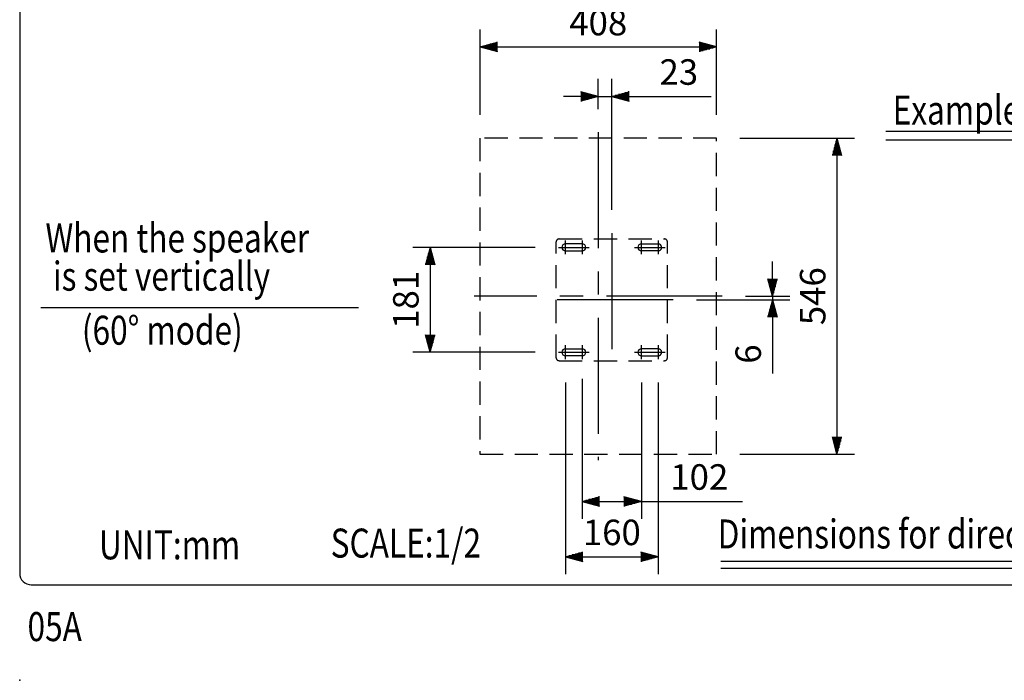
# Model space of a CAD drawing. Extents: x 0 to 360, y 0 to 550.
# Drawn here: x 0 to 170, y 0 to 114 of the extents above; entities that cross this region are included whole.
import ezdxf

# ---------------------------------------------------------------- set-up
doc = ezdxf.new("R2010")
doc.units = 0
doc.header["$LTSCALE"] = 16
doc.header["$MEASUREMENT"] = 0
doc.linetypes.add('CENTER', pattern=[2, 1.25, -0.25, 0.25, -0.25])
doc.linetypes.add('HIDDEN', pattern=[0.375, 0.25, -0.125])
doc.layers.get('0').update_dxf_attribs({"linetype": 'CONTINUOUS'})
doc.layers.get('DEFPOINTS').update_dxf_attribs({"linetype": 'CONTINUOUS'})
for name, color, linetype in [('1', 3, 'CONTINUOUS'), ('CENTER', 1, 'CENTER'), ('GAWA', 2, 'CONTINUOUS'), ('SCALE', 4, 'CONTINUOUS')]:
    doc.layers.add(name, color=color, linetype=linetype)
doc.styles.get("Standard").update_dxf_attribs({"font": 'SIMPLEX'})
doc.styles.add('UT7', font='TOAFONT', dxfattribs={"width": 0.8})
doc.dimstyles.new('ISO-25', dxfattribs={"dimtxt": 2.5, "dimasz": 2.5, "dimexe": 1.25, "dimexo": 0.625, "dimtad": 1, "dimtih": 1, "dimdec": 4, "dimdsep": 46, "dimtxsty": 'UT7', "dimcen": 2.5, "dimadec": 0, "dimazin": 0, "dimtfac": 1, "dimtdec": 4, "dimtmove": 2, "dimatfit": 3, "dimfxl": 0, "dimtvp": 1, "dimtolj": 1, "dimarcsym": 0})

# ---------------------------------------------------------------- blocks, each defined once
blk = doc.blocks.new('YAZ1', base_point=(184, 133))
for p, q in [((184, 133), (183, 133.268)), ((184, 133), (183, 132.732)), ((183, 133), (184, 133))]:
    blk.add_line(p, q)
blk = doc.blocks.new('YAZ3')
for p, q in [((-0.999, 0.247), (-0.922, 0.247)), ((-0.999, 0.197), (-0.735, 0.197)), ((-0.999, 0.147), (-0.549, 0.147)), ((-0.999, 0.097), (-0.362, 0.097)), ((-0.999, 0.047), (-0.176, 0.047)), ((-0.999, -0.053), (-0.198, -0.053)), ((-0.999, -0.103), (-0.384, -0.103)), ((-0.999, -0.153), (-0.571, -0.153)), ((-0.999, -0.203), (-0.757, -0.203)), ((-0.999, -0.253), (-0.944, -0.253))]:
    blk.add_line(p, q)
blk.add_solid([(0, 0), (-1, 0.268), (-1, -0.268)])
blk.add_blockref('YAZ1', (0, 0))
blk = doc.blocks.new('*D4')
at = {"color": 0, "linetype": 'ByBlock'}
for p, q in [((105.12, 62.17), (105.12, 38.05)), ((115.32, 61.57), (115.32, 38.05)), ((108.12, 41.05), (112.32, 41.05)), ((115.32, 41.05), (132.8, 41.05))]:
    blk.add_line(p, q, dxfattribs=at)
at = {"layer": 'DEFPOINTS', "color": 0, "linetype": 'ByBlock'}
for p in [(105.12, 66.17), (115.32, 65.57), (115.32, 41.05)]:
    blk.add_point(p, dxfattribs=at)
at = {"color": 0, "linetype": 'ByBlock', "xscale": 3, "yscale": 3, "zscale": 3, "rotation": 180}
blk.add_blockref('YAZ3', (105.12, 41.05), dxfattribs=at)
at = {"color": 0, "linetype": 'ByBlock', "xscale": 3, "yscale": 3, "zscale": 3}
blk.add_blockref('YAZ3', (115.32, 41.05), dxfattribs=at)
at = {"color": 0, "linetype": 'Continuous'}
blk.add_text('102', height=4.4, dxfattribs=at).set_placement((120.32, 43.05))
blk = doc.blocks.new('*D27')
at = {"layer": 'DEFPOINTS', "color": 0}
for p in [(94.16, 55.4), (110.16, 55.4), (110.16, 21.32)]:
    blk.add_point(p, dxfattribs=at)
at = {"layer": 'SCALE', "color": 0, "lineweight": -2}
for p, q in [((94.16, 51.4), (94.16, 18.32)), ((110.16, 51.4), (110.16, 18.32)), ((97.16, 21.32), (107.16, 21.32))]:
    blk.add_line(p, q, dxfattribs=at)
at = {"layer": 'SCALE', "color": 0, "lineweight": -2, "xscale": 3, "yscale": 3, "zscale": 3, "rotation": 180}
blk.add_blockref('YAZ3', (94.16, 21.32), dxfattribs=at)
at = {"layer": 'SCALE', "color": 0, "lineweight": -2, "xscale": 3, "yscale": 3, "zscale": 3}
blk.add_blockref('YAZ3', (110.16, 21.32), dxfattribs=at)
at = {"layer": 'SCALE', "color": 0, "insert": (102.16, 25.52), "char_height": 4.4, "attachment_point": 5}
blk.add_mtext('\\A1;160', dxfattribs=at)
blk = doc.blocks.new('*D28')
at = {"layer": 'DEFPOINTS', "color": 0}
for p in [(92.96, 74.7), (70.82, 56.6), (92.96, 56.6)]:
    blk.add_point(p, dxfattribs=at)
at = {"layer": 'SCALE', "color": 0, "lineweight": -2}
for p, q in [((88.96, 74.7), (67.82, 74.7)), ((70.82, 71.7), (70.82, 59.6)), ((88.96, 56.6), (67.82, 56.6))]:
    blk.add_line(p, q, dxfattribs=at)
at = {"layer": 'SCALE', "color": 0, "lineweight": -2, "xscale": 3, "yscale": 3, "zscale": 3}
for p, rotation in [((70.82, 74.7), 90), ((70.82, 56.6), 270)]:
    blk.add_blockref('YAZ3', p, dxfattribs=dict(at, rotation=rotation))
at = {"layer": 'SCALE', "color": 0, "insert": (66.62, 65.65), "char_height": 4.4, "attachment_point": 5, "rotation": 90}
blk.add_mtext('\\A1;181', dxfattribs=at)
blk = doc.blocks.new('*D23')
at = {"layer": 'DEFPOINTS', "color": 0}
for p in [(120.22, 93.55), (120.22, 39), (141.01, 39)]:
    blk.add_point(p, dxfattribs=at)
at = {"layer": 'SCALE', "color": 0, "lineweight": -2}
for p, q in [((124.22, 93.55), (144.01, 93.55)), ((141.01, 90.55), (141.01, 42)), ((124.22, 39), (144.01, 39))]:
    blk.add_line(p, q, dxfattribs=at)
at = {"layer": 'SCALE', "color": 0, "lineweight": -2, "xscale": 3, "yscale": 3, "zscale": 3}
for p, rotation in [((141.01, 93.55), 90), ((141.01, 39), 270)]:
    blk.add_blockref('YAZ3', p, dxfattribs=dict(at, rotation=rotation))
at = {"layer": 'SCALE', "color": 0, "insert": (136.81, 66.27), "char_height": 4.4, "attachment_point": 5, "rotation": 90}
blk.add_mtext('\\A1;546', dxfattribs=at)
blk = doc.blocks.new('*D24')
at = {"layer": 'DEFPOINTS', "color": 0}
for p in [(102.16, 100.75), (99.82, 94.55), (102.16, 77.15)]:
    blk.add_point(p, dxfattribs=at)
at = {"layer": 'SCALE', "color": 0, "lineweight": -2}
for p, q in [((99.82, 98.55), (99.82, 103.75)), ((102.16, 81.15), (102.16, 103.75)), ((96.82, 100.75), (93.82, 100.75)), ((99.82, 100.75), (102.16, 100.75)), ((105.16, 100.75), (119.28, 100.75))]:
    blk.add_line(p, q, dxfattribs=at)
at = {"layer": 'SCALE', "color": 0, "lineweight": -2, "xscale": 3, "yscale": 3, "zscale": 3}
blk.add_blockref('YAZ3', (99.82, 100.75), dxfattribs=at)
at = {"layer": 'SCALE', "color": 0, "lineweight": -2, "xscale": 3, "yscale": 3, "zscale": 3, "rotation": 180}
blk.add_blockref('YAZ3', (102.16, 100.75), dxfattribs=at)
at = {"layer": 'SCALE', "color": 0, "insert": (113.72, 104.95), "char_height": 4.4, "attachment_point": 5}
blk.add_mtext('\\A1;23', dxfattribs=at)
blk = doc.blocks.new('*D25')
at = {"layer": 'DEFPOINTS', "color": 0}
for p in [(121.22, 66.27), (112.76, 65.65), (129.89, 65.65)]:
    blk.add_point(p, dxfattribs=at)
at = {"layer": 'SCALE', "color": 0, "lineweight": -2}
for p, q in [((129.89, 69.27), (129.89, 72.27)), ((125.22, 66.27), (132.89, 66.27)), ((129.89, 66.27), (129.89, 65.65)), ((116.76, 65.65), (132.89, 65.65)), ((129.89, 62.65), (129.89, 52.92))]:
    blk.add_line(p, q, dxfattribs=at)
at = {"layer": 'SCALE', "color": 0, "lineweight": -2, "xscale": 3, "yscale": 3, "zscale": 3}
for p, rotation in [((129.89, 66.27), 270), ((129.89, 65.65), 90)]:
    blk.add_blockref('YAZ3', p, dxfattribs=dict(at, rotation=rotation))
at = {"layer": 'SCALE', "color": 0, "insert": (125.69, 56.29), "char_height": 4.4, "attachment_point": 5, "rotation": 90}
blk.add_mtext('\\A1;6', dxfattribs=at)
blk = doc.blocks.new('*D29')
at = {"layer": 'DEFPOINTS', "color": 0}
for p in [(120.22, 109.28), (79.42, 93.55), (120.22, 93.55)]:
    blk.add_point(p, dxfattribs=at)
at = {"layer": 'SCALE', "color": 0, "lineweight": -2}
for p, q in [((79.42, 97.55), (79.42, 112.28)), ((120.22, 97.55), (120.22, 112.28)), ((82.42, 109.28), (117.22, 109.28))]:
    blk.add_line(p, q, dxfattribs=at)
at = {"layer": 'SCALE', "color": 0, "lineweight": -2, "xscale": 3, "yscale": 3, "zscale": 3, "rotation": 180}
blk.add_blockref('YAZ3', (79.42, 109.28), dxfattribs=at)
at = {"layer": 'SCALE', "color": 0, "lineweight": -2, "xscale": 3, "yscale": 3, "zscale": 3}
blk.add_blockref('YAZ3', (120.22, 109.28), dxfattribs=at)
at = {"layer": 'SCALE', "color": 0, "insert": (99.82, 113.48), "char_height": 4.4, "attachment_point": 5}
blk.add_mtext('\\A1;408', dxfattribs=at)

msp = doc.modelspace()

# ---------------------------------------------------------------- linework, layer by layer
at = {"linetype": 'Continuous'}
for p, q in [((97.0584, 75.29762), (94.1584, 75.29762)), ((107.2584, 75.29762), (110.1584, 75.29762)), ((94.1584, 74.09762), (97.0584, 74.09762)), ((110.1584, 74.09762), (107.2584, 74.09762)), ((94.1584, 57.19762), (97.0584, 57.19762)), ((110.1584, 57.19762), (107.2584, 57.19762)), ((97.0584, 55.99762), (94.1584, 55.99762)), ((107.2584, 55.99762), (110.1584, 55.99762))]:
    msp.add_line(p, q, dxfattribs=at)
for centre, start, end in [((94.1584, 74.69762), 90, 270), ((97.0584, 74.69762), 270, 90), ((107.2584, 74.69762), 90, 270), ((110.1584, 74.69762), 270, 90), ((94.1584, 56.59762), 90, 270), ((97.0584, 56.59762), 270, 90), ((107.2584, 56.59762), 90, 270), ((110.1584, 56.59762), 270, 90)]:
    msp.add_arc(centre, 0.6, start, end, dxfattribs=at)
msp.add_point((0, 0))
at = {"layer": '1', "linetype": 'HIDDEN'}
for p, q in [((120.21611, 93.54863), (79.41611, 93.54863)), ((79.41611, 93.54863), (79.41611, 38.99661)), ((120.21611, 38.99661), (120.21611, 93.54863)), ((92.5584, 55.64762), (92.5584, 75.64762)), ((93.0584, 76.14762), (111.2584, 76.14762)), ((111.7584, 55.64762), (111.7584, 75.64762)), ((93.0584, 55.14762), (111.2584, 55.14762)), ((79.41611, 38.99661), (120.21611, 38.99661))]:
    msp.add_line(p, q, dxfattribs=at)
at = {"layer": '1'}
for p, q in [((149.44201, 94.74821), (260.28554, 94.74821)), ((149.44201, 93.27494), (260.28554, 93.27494)), ((3.65754, 64.33916), (58.4573, 64.33916)), ((120.95483, 20.53745), (278.1425, 20.53745)), ((120.95483, 19.34547), (278.1425, 19.34547))]:
    msp.add_line(p, q, dxfattribs=at)
at = {"layer": '1', "linetype": 'HIDDEN'}
for centre, start, end in [((93.0584, 75.64762), 90, 180), ((111.2584, 75.64762), 0, 90), ((93.0584, 55.64762), 180, 270), ((111.2584, 55.64762), 270, 0)]:
    msp.add_arc(centre, 0.5, start, end, dxfattribs=at)
at = {"layer": 'CENTER'}
for p, q in [((99.81611, 94.54863), (99.81611, 37.99661)), ((102.1584, 77.14762), (102.1584, 54.14762)), ((94.1584, 73.49762), (94.1584, 75.89762)), ((97.0584, 75.89762), (97.0584, 73.49762)), ((107.2584, 73.49762), (107.2584, 75.89762)), ((110.1584, 75.89762), (110.1584, 73.49762)), ((92.9584, 74.69762), (98.2584, 74.69762)), ((106.0584, 74.69762), (111.3584, 74.69762)), ((121.21611, 66.27262), (78.41611, 66.27262)), ((112.7584, 65.64762), (91.5584, 65.64762)), ((94.1584, 55.39762), (94.1584, 57.79762)), ((97.0584, 57.79762), (97.0584, 55.39762)), ((107.2584, 55.39762), (107.2584, 57.79762)), ((110.1584, 57.79762), (110.1584, 55.39762)), ((92.9584, 56.59762), (98.2584, 56.59762)), ((106.0584, 56.59762), (111.3584, 56.59762))]:
    msp.add_line(p, q, dxfattribs=at)
at = {"layer": 'GAWA'}
msp.add_lwpolyline([(0, 18.46796, 0.414214), (2, 16.46796), (358, 16.46796, 0.414214), (360, 18.46796), (360, 548, 0.414214), (358, 550), (2, 550, 0.414214), (0, 548)], format="xyb", close=True, dxfattribs=at)

# ---------------------------------------------------------------- texts
at = {"style": 'UT7', "width": 0.8}
msp.add_text('05A', height=5, dxfattribs=at).set_placement((1.35317, 6.76371))
at = {"layer": '1', "style": 'UT7', "width": 0.8}
for s, p in [('Example for HX-5 series mounting ', (150.6178, 95.89226)), ('When the speaker', (4.44714, 73.81745)), ('is set vertically', (5.73586, 67.22519)), ('(60%%d mode)', (10.72628, 57.90316)), ('Dimensions for direct wall mounting (scale: 1/20)', (120.42362, 22.74693)), ('UNIT:mm', (13.6738, 20.86755)), ('SCALE:1/2', (53.65568, 21.17155))]:
    msp.add_text(s, height=5, dxfattribs=at).set_placement(p)

# ---------------------------------------------------------------- dimensions: what is measured, and where the dimension line sits
at = {"layer": 'SCALE'}
for base, p1, p2, text, override, picture, middle in [((120.21611, 109.28472), (79.41611, 93.54863), (120.21611, 93.54863), '408', {"dimscale": 2, "dimtxt": 2.2, "dimasz": 1.5, "dimexe": 1.5, "dimexo": 2, "dimgap": 1, "dimtih": 0, "dimtxsty": 'Standard', "dimblk": 'YAZ3', "dimtmove": 0, "dimldrblk": 'YAZ3', "dimtzin": 0}, '*D29', (99.81611, 113.48472)), ((102.1584, 100.75464), (99.81611, 94.54863), (102.1584, 77.14762), '23', {"dimscale": 2, "dimtxt": 2.2, "dimasz": 1.5, "dimexe": 1.5, "dimexo": 2, "dimgap": 1, "dimtih": 0, "dimtxsty": 'Standard', "dimblk": 'YAZ3', "dimtmove": 0, "dimldrblk": 'YAZ3', "dimtzin": 0}, '*D24', (113.72031, 104.95464)), ((110.1584, 21.31791), (94.1584, 55.39762), (110.1584, 55.39762), '160', {"dimscale": 2, "dimtxt": 2.2, "dimasz": 1.5, "dimexe": 1.5, "dimexo": 2, "dimgap": 1, "dimtih": 0, "dimtxsty": 'Standard', "dimblk": 'YAZ3'}, '*D27', (102.1584, 25.51791))]:
    dim = msp.add_linear_dim(base=base, p1=p1, p2=p2, text=text, dimstyle='ISO-25', override=override, dxfattribs=at)
    dim.commit()
    dim.dimension.update_dxf_attribs({"geometry": picture, "text_midpoint": middle})
for base, p1, p2, text, override, picture, middle in [((141.01292, 38.99661), (120.21611, 93.54863), (120.21611, 38.99661), '546', {"dimscale": 2, "dimtxt": 2.2, "dimasz": 1.5, "dimexe": 1.5, "dimexo": 2, "dimgap": 1, "dimtih": 0, "dimtxsty": 'Standard', "dimblk": 'YAZ3'}, '*D23', (136.81292, 66.27262)), ((70.81531, 56.59762), (92.9584, 74.69762), (92.9584, 56.59762), '181', {"dimscale": 2, "dimtxt": 2.2, "dimasz": 1.5, "dimexe": 1.5, "dimexo": 2, "dimgap": 1, "dimtih": 0, "dimtxsty": 'Standard', "dimblk": 'YAZ3'}, '*D28', (66.61531, 65.64762)), ((129.88702, 65.64762), (121.21611, 66.27262), (112.7584, 65.64762), '6', {"dimscale": 2, "dimtxt": 2.2, "dimasz": 1.5, "dimexe": 1.5, "dimexo": 2, "dimgap": 1, "dimtih": 0, "dimtxsty": 'Standard', "dimblk": 'YAZ3', "dimtmove": 0, "dimldrblk": 'YAZ3', "dimtzin": 0}, '*D25', (125.68702, 56.28572))]:
    dim = msp.add_linear_dim(base=base, p1=p1, p2=p2, angle=90, text=text, dimstyle='ISO-25', override=override, dxfattribs=at)
    dim.commit()
    dim.dimension.update_dxf_attribs({"geometry": picture, "text_midpoint": middle})
dim = msp.add_linear_dim(base=(107.2584, 30.87877), p1=(97.0584, 55.99762), p2=(107.2584, 55.39762), text='102', dimstyle='ISO-25', override={"dimscale": 2, "dimtxt": 2.2, "dimasz": 1.5, "dimexe": 1.5, "dimexo": 2, "dimgap": 1, "dimtih": 0, "dimblk": 'YAZ3'}, dxfattribs=at)
dim.commit()
dim.dimension.update_dxf_attribs({"geometry": '*D4', "text_midpoint": (117.4965, 35.07877), "insert": (-8.06554, -10.17276)})

doc.saveas('drawing.dxf')
